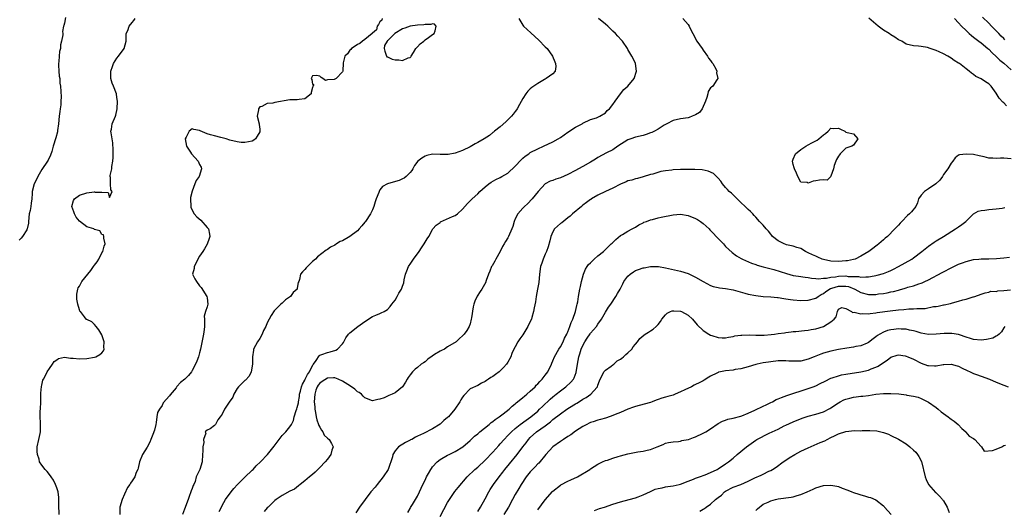
# Model space of a CAD drawing. Units: inches. Extents: x 2673000 to 2676000, y 1551000 to 1552689.
# Drawn here: x 2673523 to 2673785, y 1551442 to 1551573 of the extents above; entities that cross this region are included whole.
import ezdxf

# ---------------------------------------------------------------- set-up
doc = ezdxf.new("R2010")
doc.units = ezdxf.units.IN
doc.header["$MEASUREMENT"] = 0
doc.layers.add('LD26731551_2ft', color=161, linetype='Continuous')

msp = doc.modelspace()

# ---------------------------------------------------------------- linework, layer by layer
at = {"layer": 'LD26731551_2ft'}
for points, elevation in [([(2673535.28, 1551573.28), (2673535, 1551571.73), (2673534.85, 1551571.15), (2673534.79, 1551571), (2673534.49, 1551569.51), (2673534.55, 1551569), (2673534.63, 1551568.63), (2673534.28, 1551567), (2673533.96, 1551566.04), (2673533.95, 1551565), (2673533.74, 1551564.26), (2673533.62, 1551563), (2673533.52, 1551561.52), (2673533.44, 1551561), (2673533.44, 1551560.56), (2673533.52, 1551559), (2673533.65, 1551557.65), (2673533.75, 1551557), (2673533.81, 1551555.81), (2673533.96, 1551555), (2673534.14, 1551552.13), (2673534.07, 1551551), (2673534.06, 1551550.06), (2673533.91, 1551549), (2673533.76, 1551548.24), (2673533.65, 1551547), (2673533.4, 1551545), (2673533.16, 1551543.16), (2673533.14, 1551542.86), (2673532.75, 1551541.25), (2673532.06, 1551539), (2673531.62, 1551537.62), (2673531.34, 1551536.66), (2673530.71, 1551535.29), (2673530.54, 1551535), (2673529, 1551532.83), (2673527.94, 1551531), (2673527.67, 1551530.33), (2673526.94, 1551529), (2673526.47, 1551527), (2673526.41, 1551526.42), (2673526.33, 1551525), (2673526.13, 1551523.87), (2673526.03, 1551523), (2673525.87, 1551521.87), (2673525.67, 1551521), (2673525.43, 1551519), (2673525.42, 1551518.58), (2673525.08, 1551517), (2673525, 1551516.79), (2673523.88, 1551515), (2673523.48, 1551514.52), (2673523, 1551514.04)], 8644), ([(2673533.64, 1551441), (2673533.56, 1551443.56), (2673533.57, 1551445), (2673533.49, 1551445.49), (2673533.36, 1551447), (2673533, 1551448.13), (2673532.67, 1551449), (2673532.1, 1551450.1), (2673531.49, 1551451), (2673531.32, 1551451.32), (2673530.43, 1551452.43), (2673529.87, 1551453), (2673529, 1551454.15), (2673528.42, 1551455), (2673528.26, 1551455.74), (2673527.82, 1551457), (2673527.76, 1551457.76), (2673527.8, 1551459), (2673528.21, 1551461), (2673528.58, 1551462.58), (2673528.66, 1551463), (2673528.64, 1551463.36), (2673528.67, 1551465), (2673528.63, 1551465.37), (2673528.53, 1551467), (2673528.6, 1551468.6), (2673528.63, 1551469), (2673528.75, 1551471), (2673528.74, 1551473), (2673528.73, 1551473.27), (2673528.9, 1551475.1), (2673529, 1551475.46), (2673529.27, 1551476.73), (2673529.42, 1551477), (2673530.02, 1551478.02), (2673530.42, 1551479), (2673531, 1551479.9), (2673531.87, 1551481), (2673532.3, 1551481.7), (2673533, 1551482.18), (2673533.46, 1551482.54), (2673535, 1551482.87), (2673536.61, 1551482.61), (2673537, 1551482.65), (2673537.36, 1551482.64), (2673539, 1551482.44), (2673541, 1551482.51), (2673543, 1551482.84), (2673543.39, 1551483), (2673544.4, 1551483.6), (2673545, 1551484.03), (2673545.41, 1551484.59), (2673545.59, 1551485), (2673545.5, 1551485.5), (2673545.6, 1551487), (2673545, 1551488.85), (2673544.19, 1551490.19), (2673543.42, 1551491), (2673543, 1551491.59), (2673542.28, 1551492.28), (2673541, 1551492.86), (2673540.92, 1551492.92), (2673540.83, 1551493), (2673540.36, 1551493.64), (2673539.28, 1551495), (2673539.14, 1551495.14), (2673539, 1551495.51), (2673538.57, 1551497), (2673538.33, 1551498.33), (2673538.3, 1551499), (2673538.35, 1551499.65), (2673538.6, 1551501), (2673538.71, 1551501.29), (2673539, 1551501.74), (2673539.68, 1551503), (2673541.21, 1551505), (2673542.04, 1551505.96), (2673542.77, 1551507), (2673543, 1551507.35), (2673543.72, 1551508.28), (2673544.18, 1551509), (2673545, 1551510.68), (2673545.24, 1551511), (2673545.58, 1551512.42), (2673545.89, 1551513), (2673545.48, 1551514.52), (2673545.46, 1551515), (2673545.4, 1551515.4), (2673545, 1551515.55), (2673544.46, 1551516.46), (2673543, 1551516.88), (2673542.93, 1551516.93), (2673542.8, 1551517), (2673541, 1551517.6), (2673539, 1551519.08), (2673538.16, 1551520.16), (2673537.73, 1551521), (2673537.56, 1551521.56), (2673537.01, 1551523), (2673537.46, 1551524.54), (2673537.74, 1551525), (2673539, 1551525.95), (2673541, 1551526.62), (2673542.89, 1551526.89), (2673543, 1551526.89), (2673543.19, 1551526.81), (2673545, 1551526.77), (2673546.7, 1551526.7), (2673547, 1551525.38), (2673547.75, 1551527), (2673547.41, 1551527.41), (2673547.32, 1551529), (2673547.28, 1551530.72), (2673547.21, 1551531), (2673547.22, 1551531.22), (2673547.59, 1551533), (2673547.62, 1551533.62), (2673547.9, 1551535), (2673547.98, 1551536.02), (2673547.98, 1551537.98), (2673547.89, 1551539.89), (2673547.42, 1551542.58), (2673547.41, 1551543), (2673547.53, 1551543.53), (2673547.73, 1551545), (2673548.57, 1551547), (2673548.68, 1551547.32), (2673549.06, 1551548.94), (2673549.12, 1551551), (2673549, 1551552.01), (2673548.83, 1551553), (2673548.05, 1551555), (2673547.76, 1551555.76), (2673547.38, 1551557), (2673547.37, 1551557.37), (2673547.39, 1551559), (2673547.79, 1551560.21), (2673548.09, 1551561), (2673549, 1551562.48), (2673549.42, 1551563), (2673550.95, 1551565), (2673551.43, 1551567), (2673551.42, 1551568.58), (2673551.49, 1551569), (2673551.85, 1551569.85), (2673552.24, 1551571), (2673553, 1551571.92), (2673553.53, 1551572.47), (2673553.82, 1551573)], 8646), ([(2673619.54, 1551573), (2673619.45, 1551572.55), (2673619, 1551572.13), (2673618.58, 1551571.42), (2673618.24, 1551571), (2673618.03, 1551569.97), (2673617, 1551569.14), (2673616.95, 1551569.05), (2673616.89, 1551569), (2673615, 1551567.44), (2673614.38, 1551567), (2673613.63, 1551566.37), (2673613, 1551566.13), (2673612.38, 1551565.62), (2673611.39, 1551565), (2673611.22, 1551564.78), (2673611, 1551564.57), (2673610.38, 1551563.62), (2673609.66, 1551563), (2673609.19, 1551561.19), (2673609.13, 1551559), (2673609, 1551558.83), (2673607.37, 1551557), (2673607, 1551556.83), (2673606.78, 1551556.78), (2673605, 1551556.64), (2673604.53, 1551556.53), (2673603.82, 1551557), (2673603.34, 1551557.34), (2673603, 1551557.62), (2673602.14, 1551557.86), (2673601, 1551557.71), (2673600.7, 1551557), (2673600.82, 1551556.81), (2673601, 1551555.53), (2673601.42, 1551555.42), (2673601.11, 1551555), (2673601, 1551554.64), (2673600.71, 1551553.29), (2673600.67, 1551553), (2673599, 1551551.61), (2673597.47, 1551551.47), (2673597, 1551551.36), (2673595.36, 1551551.36), (2673595, 1551551.34), (2673591, 1551550.65), (2673590.5, 1551550.5), (2673589, 1551550.36), (2673587.57, 1551549.57), (2673587, 1551549.51), (2673586.63, 1551549), (2673586.66, 1551548.66), (2673586.33, 1551547), (2673586.83, 1551545), (2673586.83, 1551544.83), (2673587, 1551543.53), (2673587.05, 1551543), (2673587, 1551542.87), (2673586.35, 1551541.65), (2673585.84, 1551541), (2673585.39, 1551540.61), (2673585, 1551540.35), (2673583, 1551539.98), (2673582.03, 1551540.03), (2673581, 1551540.16), (2673579, 1551540.67), (2673578.05, 1551541), (2673577, 1551541.26), (2673576.68, 1551541.32), (2673575, 1551541.74), (2673573.91, 1551542.09), (2673573, 1551542.32), (2673571.14, 1551543.14), (2673571, 1551543.22), (2673569.47, 1551543.46), (2673569, 1551543.61), (2673568.21, 1551543), (2673567.4, 1551541.4), (2673567.18, 1551541), (2673567.53, 1551539), (2673568.55, 1551537.45), (2673568.83, 1551537), (2673570.58, 1551535), (2673571, 1551534.13), (2673571.4, 1551533.4), (2673571.52, 1551533), (2673570.86, 1551531), (2673570.09, 1551529.91), (2673569.72, 1551529), (2673568.97, 1551527.03), (2673568.61, 1551525.39), (2673568.59, 1551525), (2673568.62, 1551523), (2673568.69, 1551522.69), (2673569.58, 1551521), (2673570.24, 1551520.24), (2673571.31, 1551519.31), (2673573, 1551517.42), (2673573.33, 1551517), (2673573.6, 1551515.6), (2673573.7, 1551515), (2673573.55, 1551514.45), (2673573.04, 1551512.96), (2673572.29, 1551511.71), (2673571.83, 1551511), (2673571, 1551509.79), (2673570.53, 1551509), (2673570.06, 1551507.94), (2673569.56, 1551507), (2673569.53, 1551506.47), (2673569.13, 1551505), (2673569.75, 1551503.75), (2673570.14, 1551503), (2673571, 1551501.85), (2673571.43, 1551501.43), (2673572.94, 1551499), (2673573, 1551498.66), (2673573.2, 1551497), (2673573, 1551496.31), (2673572.58, 1551495), (2673572.24, 1551493.76), (2673572.26, 1551493), (2673572.33, 1551492.33), (2673572.28, 1551491), (2673572.22, 1551490.22), (2673572.06, 1551489), (2673571.86, 1551488.14), (2673571.25, 1551485), (2673571, 1551484.01), (2673570.71, 1551483), (2673570.22, 1551481.78), (2673569.87, 1551481), (2673569, 1551479.29), (2673568.84, 1551479), (2673568.03, 1551477.97), (2673567.07, 1551477), (2673565.9, 1551476.1), (2673564.97, 1551475.03), (2673564.73, 1551474.73), (2673563.14, 1551472.86), (2673563, 1551472.63), (2673561.3, 1551470.7), (2673561, 1551469.97), (2673560.29, 1551469), (2673559.83, 1551468.17), (2673559.65, 1551467), (2673559.45, 1551465.45), (2673559.33, 1551465), (2673559, 1551463.48), (2673558.84, 1551463), (2673558.72, 1551462.72), (2673558.03, 1551461), (2673557.75, 1551460.25), (2673557, 1551458.91), (2673555.78, 1551457), (2673555.03, 1551455), (2673554.62, 1551453.38), (2673554.51, 1551453), (2673554.15, 1551452.15), (2673553.75, 1551451), (2673553, 1551449.95), (2673552.63, 1551449.37), (2673552.43, 1551449), (2673551.83, 1551448.17), (2673551, 1551446.43), (2673550.41, 1551445), (2673549.77, 1551443), (2673549.74, 1551441)], 8648), ([(2673655.93, 1551573), (2673657, 1551571.19), (2673657.16, 1551571), (2673659.19, 1551569.19), (2673661.27, 1551567.27), (2673663, 1551565.46), (2673663.48, 1551565), (2673664.95, 1551563), (2673665.5, 1551561.5), (2673665.73, 1551561), (2673665.8, 1551560.2), (2673665.59, 1551559), (2673665, 1551558.28), (2673663.25, 1551557), (2673663, 1551556.89), (2673662.76, 1551556.76), (2673661, 1551555.74), (2673659.93, 1551555), (2673659.39, 1551554.61), (2673659, 1551554.26), (2673658.36, 1551553.64), (2673657.84, 1551553), (2673657, 1551551.68), (2673656.12, 1551550.12), (2673655.52, 1551549), (2673655.32, 1551548.68), (2673655, 1551548.25), (2673654.48, 1551547.52), (2673654, 1551547), (2673652.51, 1551545.49), (2673651, 1551544.21), (2673649.48, 1551543), (2673649.21, 1551542.79), (2673649, 1551542.66), (2673648.11, 1551541.89), (2673646.73, 1551541), (2673645, 1551540.02), (2673644.33, 1551539.67), (2673643, 1551538.89), (2673641, 1551537.88), (2673639, 1551537.18), (2673637.18, 1551536.82), (2673637, 1551536.8), (2673635, 1551536.82), (2673633, 1551536.89), (2673631.49, 1551536.51), (2673631, 1551536.34), (2673630.12, 1551535.88), (2673629.05, 1551535), (2673628.15, 1551533.86), (2673627.74, 1551533), (2673627.45, 1551532.55), (2673627, 1551532.01), (2673626.01, 1551531), (2673625.45, 1551530.55), (2673625, 1551530.34), (2673624.11, 1551529.89), (2673622.54, 1551529.46), (2673621, 1551529), (2673619.7, 1551528.3), (2673619, 1551527.38), (2673618.76, 1551527), (2673618.66, 1551526.66), (2673618.01, 1551525), (2673617.75, 1551524.25), (2673617.36, 1551523), (2673617, 1551522.13), (2673616.45, 1551521), (2673615.17, 1551519), (2673615, 1551518.77), (2673614.15, 1551517.85), (2673613.45, 1551517), (2673613, 1551516.51), (2673611, 1551515.03), (2673609, 1551513.88), (2673608.37, 1551513.63), (2673607.44, 1551513), (2673607, 1551512.72), (2673605.85, 1551512.15), (2673605, 1551511.55), (2673604.64, 1551511.36), (2673602.38, 1551509.62), (2673601.8, 1551509), (2673601, 1551508.3), (2673599.67, 1551507), (2673599.35, 1551506.65), (2673599, 1551506.21), (2673598.41, 1551505.59), (2673597.81, 1551505), (2673597.55, 1551503.55), (2673597.37, 1551503), (2673597.25, 1551502.75), (2673597, 1551501.27), (2673596.95, 1551501.05), (2673596.95, 1551501), (2673595.91, 1551500.09), (2673595.15, 1551499), (2673593.88, 1551498.12), (2673593, 1551497.29), (2673592.64, 1551497), (2673591, 1551495.35), (2673590.8, 1551495.2), (2673590, 1551494), (2673589.53, 1551493), (2673589, 1551492.01), (2673588.6, 1551491), (2673588.02, 1551489.98), (2673587.65, 1551489), (2673587, 1551487.88), (2673586.43, 1551487), (2673585.37, 1551485), (2673585.3, 1551484.7), (2673585.07, 1551483), (2673585.04, 1551481), (2673584.74, 1551479), (2673584.21, 1551477.79), (2673583.22, 1551476.78), (2673583, 1551476.66), (2673581.34, 1551475), (2673581, 1551474.57), (2673580.08, 1551473), (2673579.81, 1551472.19), (2673578.88, 1551470.88), (2673577.64, 1551469), (2673577, 1551467.7), (2673576.48, 1551467), (2673575.83, 1551466.17), (2673575.22, 1551465), (2673575, 1551464.68), (2673573.82, 1551463.82), (2673573, 1551463.47), (2673572.5, 1551463), (2673572.69, 1551462.69), (2673572.03, 1551461), (2673572.16, 1551460.16), (2673571.84, 1551459), (2673571.89, 1551457.89), (2673571.78, 1551457), (2673571.63, 1551455), (2673571.05, 1551453), (2673570.12, 1551451), (2673569.78, 1551449.78), (2673569.42, 1551449), (2673569.25, 1551448.75), (2673569, 1551447.93), (2673568.73, 1551447.27), (2673568.69, 1551447), (2673568.17, 1551445.83), (2673567.91, 1551445), (2673567, 1551442.39), (2673566.46, 1551441)], 8650), ([(2673576.24, 1551441.76), (2673576.8, 1551443), (2673577, 1551443.39), (2673577.92, 1551445), (2673579.35, 1551447), (2673580.11, 1551447.89), (2673581.09, 1551449), (2673583, 1551450.9), (2673585, 1551452.8), (2673585.24, 1551453), (2673586.06, 1551453.94), (2673587.21, 1551455), (2673589.06, 1551457), (2673590.84, 1551459.16), (2673592.14, 1551461), (2673593, 1551462), (2673593.93, 1551463), (2673595, 1551464.3), (2673595.42, 1551465), (2673595.94, 1551466.06), (2673596.16, 1551467), (2673596.7, 1551468.7), (2673596.88, 1551469.12), (2673597, 1551469.51), (2673597.27, 1551470.73), (2673597.28, 1551471), (2673597.55, 1551472.45), (2673597.61, 1551473), (2673597.85, 1551473.85), (2673598.12, 1551475), (2673598.34, 1551475.66), (2673599, 1551476.72), (2673599.08, 1551476.92), (2673599.13, 1551477), (2673599.71, 1551478.29), (2673600.25, 1551479), (2673601.14, 1551480.86), (2673601.27, 1551481), (2673602.01, 1551482.01), (2673602.78, 1551483.22), (2673603, 1551483.38), (2673603.55, 1551483.55), (2673605, 1551484.14), (2673605.74, 1551484.26), (2673607.29, 1551484.71), (2673607.67, 1551485), (2673609, 1551486.43), (2673609.25, 1551486.75), (2673609.95, 1551488.05), (2673610.6, 1551489), (2673611, 1551489.37), (2673613.13, 1551491), (2673615, 1551492.35), (2673615.95, 1551493), (2673616.55, 1551493.45), (2673617, 1551493.74), (2673617.92, 1551494.08), (2673619, 1551494.53), (2673619.35, 1551494.65), (2673620.11, 1551495), (2673621, 1551495.55), (2673621.67, 1551496.33), (2673622.19, 1551497), (2673623, 1551498.09), (2673623.56, 1551499), (2673624.05, 1551499.95), (2673624.69, 1551501), (2673625, 1551501.8), (2673625.31, 1551502.69), (2673625.47, 1551503.47), (2673625.83, 1551505), (2673626.11, 1551505.89), (2673626.62, 1551507), (2673626.73, 1551507.27), (2673627, 1551507.61), (2673627.94, 1551509), (2673629.42, 1551511), (2673630.03, 1551511.97), (2673630.74, 1551513), (2673631.6, 1551514.4), (2673631.98, 1551515), (2673633, 1551516.85), (2673633.1, 1551517), (2673633.96, 1551518.04), (2673635, 1551518.74), (2673635.14, 1551518.86), (2673638.28, 1551520.28), (2673639, 1551520.58), (2673639.62, 1551521), (2673641, 1551522.28), (2673642.27, 1551523.73), (2673643.52, 1551525), (2673645, 1551526.38), (2673645.58, 1551527), (2673647, 1551528.24), (2673647.94, 1551529), (2673648.57, 1551529.43), (2673649.85, 1551530.15), (2673651, 1551530.71), (2673651.47, 1551531), (2673653, 1551531.88), (2673655, 1551533.72), (2673656.58, 1551535.42), (2673657, 1551535.81), (2673657.66, 1551536.34), (2673658.59, 1551537), (2673659, 1551537.32), (2673661, 1551538.36), (2673662.56, 1551539), (2673665, 1551540.19), (2673666.46, 1551541), (2673667, 1551541.34), (2673669, 1551542.73), (2673669.42, 1551543), (2673670.34, 1551543.66), (2673671, 1551544.1), (2673672.81, 1551545), (2673673, 1551545.13), (2673675, 1551546.09), (2673676.6, 1551546.6), (2673677, 1551546.77), (2673677.14, 1551546.86), (2673677.5, 1551547), (2673679, 1551547.9), (2673679.5, 1551548.5), (2673680.07, 1551549), (2673681, 1551550.1), (2673681.59, 1551551), (2673683, 1551552.92), (2673683.91, 1551554.09), (2673684.94, 1551555), (2673686.64, 1551557), (2673687.29, 1551559), (2673687.04, 1551561.04), (2673686.4, 1551562.4), (2673686.07, 1551563), (2673685, 1551564.72), (2673684.87, 1551565), (2673683.58, 1551567), (2673683.26, 1551567.26), (2673682.27, 1551568.27), (2673681.71, 1551569), (2673681, 1551569.61), (2673679.61, 1551571), (2673679, 1551571.53), (2673677.16, 1551573)], 8652), ([(2673699.6, 1551573), (2673701, 1551571.4), (2673701.26, 1551571), (2673701.85, 1551569.85), (2673702.23, 1551569), (2673703.33, 1551567), (2673704.73, 1551565), (2673705, 1551564.59), (2673706.21, 1551563), (2673706.47, 1551562.47), (2673707, 1551561.82), (2673707.31, 1551561.31), (2673707.61, 1551561), (2673708.39, 1551559.61), (2673708.65, 1551559), (2673708.59, 1551558.59), (2673708.92, 1551557), (2673708.69, 1551556.69), (2673707.57, 1551555), (2673707.23, 1551554.77), (2673707, 1551554.59), (2673706.38, 1551553.62), (2673706.26, 1551553), (2673706.01, 1551552.01), (2673705.62, 1551551), (2673704.75, 1551549), (2673704.02, 1551547.98), (2673703, 1551547.37), (2673702.08, 1551547), (2673701.32, 1551546.68), (2673701, 1551546.58), (2673699, 1551546.33), (2673697, 1551545.85), (2673695.3, 1551545), (2673694.59, 1551544.59), (2673693, 1551543.55), (2673692.06, 1551543), (2673691.35, 1551542.65), (2673691, 1551542.55), (2673689.87, 1551542.13), (2673689, 1551541.9), (2673687, 1551541.43), (2673685.72, 1551541), (2673685, 1551540.71), (2673682.34, 1551539), (2673681, 1551538.09), (2673679.28, 1551537.28), (2673677, 1551536.04), (2673676.39, 1551535.61), (2673675, 1551534.76), (2673673, 1551533.59), (2673671.83, 1551533), (2673671, 1551532.55), (2673669, 1551531.5), (2673667, 1551530.63), (2673665.76, 1551530.24), (2673665, 1551529.92), (2673664.29, 1551529.71), (2673662.95, 1551529), (2673661.06, 1551527), (2673659.51, 1551525), (2673658.28, 1551523.72), (2673657.47, 1551523), (2673657, 1551522.55), (2673655.68, 1551521), (2673655, 1551519.7), (2673654.68, 1551519), (2673654.33, 1551517.67), (2673654.09, 1551517), (2673653.24, 1551515), (2673653, 1551514.6), (2673652.37, 1551513.63), (2673652.06, 1551513), (2673651.65, 1551512.35), (2673650.97, 1551511), (2673649.82, 1551509), (2673649.55, 1551508.45), (2673648.82, 1551507.18), (2673648.69, 1551507), (2673648.27, 1551505.73), (2673647.87, 1551505), (2673647.25, 1551503.25), (2673647.2, 1551503), (2673647.14, 1551502.86), (2673646.11, 1551501), (2673645.64, 1551500.36), (2673644.88, 1551499.12), (2673644.24, 1551497.76), (2673643.98, 1551497), (2673643.77, 1551496.23), (2673643.34, 1551493.34), (2673643.28, 1551493), (2673643, 1551491.78), (2673642.74, 1551491), (2673642.07, 1551489.93), (2673641.44, 1551489), (2673641.21, 1551488.79), (2673641, 1551488.55), (2673640.12, 1551487.88), (2673639.3, 1551487), (2673637, 1551485.62), (2673636.17, 1551485), (2673635.35, 1551484.65), (2673635, 1551484.47), (2673633.55, 1551483.55), (2673632.85, 1551483.15), (2673631.7, 1551482.3), (2673631, 1551481.67), (2673630.59, 1551481.41), (2673630, 1551481), (2673629, 1551480.1), (2673628.35, 1551479.65), (2673627.64, 1551479), (2673627, 1551478.18), (2673626.5, 1551477.5), (2673626.2, 1551477), (2673625.79, 1551476.21), (2673625, 1551474.96), (2673623, 1551473.37), (2673622.25, 1551473), (2673621.35, 1551472.65), (2673620.08, 1551472.08), (2673619, 1551471.67), (2673618.4, 1551471.6), (2673617, 1551471.28), (2673615, 1551472.06), (2673614.54, 1551472.54), (2673614.06, 1551473), (2673613.43, 1551473.43), (2673613, 1551473.63), (2673612.32, 1551474.32), (2673611.4, 1551475), (2673610.43, 1551475.57), (2673609, 1551476.51), (2673607.88, 1551477), (2673607, 1551477.35), (2673606.66, 1551477.34), (2673605, 1551477.33), (2673603.57, 1551476.43), (2673603, 1551475.95), (2673602.57, 1551475.43), (2673602.32, 1551475), (2673601.93, 1551474.07), (2673601.62, 1551473), (2673601.52, 1551471), (2673601.63, 1551469.63), (2673601.7, 1551469), (2673601.88, 1551468.12), (2673602.04, 1551467), (2673602.19, 1551466.19), (2673602.65, 1551465), (2673602.7, 1551464.7), (2673603, 1551464.22), (2673603.41, 1551463.41), (2673603.8, 1551463), (2673604.14, 1551462.14), (2673605, 1551461.34), (2673605.47, 1551461), (2673606.08, 1551459.92), (2673606.5, 1551459), (2673606.16, 1551458.16), (2673605.94, 1551457), (2673605, 1551455.72), (2673604.43, 1551455), (2673603, 1551453.54), (2673602.76, 1551453.24), (2673601.73, 1551452.27), (2673601, 1551451.69), (2673600.21, 1551451), (2673599, 1551449.97), (2673597.74, 1551449), (2673597.35, 1551448.65), (2673596.21, 1551447.79), (2673595, 1551447.18), (2673593, 1551446.08), (2673591.33, 1551445), (2673591, 1551444.77), (2673589.22, 1551443), (2673589, 1551442.8), (2673588.2, 1551441.8)], 8654), ([(2673785.73, 1551549.73), (2673785, 1551550.56), (2673784.75, 1551550.75), (2673783.82, 1551551.82), (2673783, 1551553.17), (2673781.65, 1551555), (2673781, 1551555.63), (2673780.13, 1551556.13), (2673779, 1551556.93), (2673777.58, 1551557.58), (2673777, 1551558.1), (2673776.42, 1551558.42), (2673775.78, 1551559), (2673775, 1551559.65), (2673773.25, 1551561), (2673773.09, 1551561.09), (2673773, 1551561.16), (2673771.83, 1551561.83), (2673771, 1551562.45), (2673770.12, 1551563), (2673769, 1551563.59), (2673767.83, 1551564.17), (2673767, 1551564.48), (2673765.47, 1551565), (2673764.73, 1551565.27), (2673763, 1551565.59), (2673762.35, 1551565.65), (2673761, 1551565.74), (2673759, 1551566.18), (2673757.89, 1551567), (2673757, 1551567.37), (2673756.04, 1551568.04), (2673755, 1551568.67), (2673754.51, 1551569), (2673753, 1551569.94), (2673751.55, 1551571), (2673751, 1551571.46), (2673749.11, 1551573.11)], 8654), ([(2673771.88, 1551573), (2673773, 1551571.84), (2673773.77, 1551571), (2673775, 1551569.8), (2673775.84, 1551569), (2673776.46, 1551568.46), (2673777, 1551568.06), (2673778.34, 1551567), (2673779, 1551566.51), (2673780.8, 1551565), (2673781, 1551564.83), (2673781.89, 1551563.89), (2673783, 1551562.9), (2673783.96, 1551561.96), (2673785, 1551561.16), (2673787, 1551559.38)], 8652), ([(2673785.33, 1551567.33), (2673785, 1551567.69), (2673784.33, 1551568.33), (2673783.72, 1551569), (2673783, 1551569.73), (2673782.33, 1551570.33), (2673781.71, 1551571), (2673781, 1551571.74), (2673779.37, 1551573.37)], 8650), ([(2673787, 1551535.68), (2673785, 1551535.8), (2673784.18, 1551535.82), (2673783, 1551535.75), (2673782.13, 1551535.87), (2673781, 1551535.85), (2673779.82, 1551536.18), (2673778.44, 1551536.44), (2673777, 1551536.77), (2673775, 1551536.91), (2673773.27, 1551536.73), (2673773, 1551536.61), (2673772.07, 1551535.93), (2673771.43, 1551535), (2673771, 1551534.54), (2673770.12, 1551533), (2673769, 1551531.45), (2673768.73, 1551531), (2673767.99, 1551530.01), (2673766.96, 1551529.04), (2673765, 1551527.65), (2673763.88, 1551527), (2673763, 1551525.95), (2673762.31, 1551525), (2673762.07, 1551523.93), (2673761.6, 1551523), (2673760.45, 1551521.55), (2673759.96, 1551521), (2673759.4, 1551520.6), (2673757.9, 1551519), (2673757.44, 1551518.56), (2673757, 1551518), (2673756.49, 1551517.51), (2673756.06, 1551517), (2673754.09, 1551515), (2673753.49, 1551514.51), (2673753, 1551514.06), (2673751.81, 1551513), (2673751.32, 1551512.68), (2673751, 1551512.43), (2673750.16, 1551511.84), (2673749.14, 1551511), (2673747, 1551509.75), (2673745.44, 1551509), (2673745, 1551508.86), (2673743.45, 1551508.55), (2673743, 1551508.48), (2673741, 1551508.32), (2673739, 1551508.44), (2673737, 1551508.89), (2673736.66, 1551509), (2673735.52, 1551509.52), (2673735, 1551509.72), (2673734.12, 1551510.12), (2673733, 1551510.68), (2673732.26, 1551511), (2673731, 1551511.77), (2673729.9, 1551512.1), (2673729, 1551512.43), (2673727.19, 1551512.81), (2673727, 1551512.86), (2673726.6, 1551513), (2673725, 1551513.8), (2673723.46, 1551515), (2673723.27, 1551515.27), (2673723, 1551515.57), (2673722.39, 1551516.39), (2673721.8, 1551517), (2673721, 1551517.97), (2673720, 1551519), (2673719, 1551520.13), (2673718.61, 1551520.61), (2673718.26, 1551521), (2673717.62, 1551521.62), (2673717, 1551522.16), (2673716.19, 1551523), (2673715, 1551524.04), (2673714.04, 1551525), (2673713.55, 1551525.55), (2673713, 1551526.05), (2673712.52, 1551526.52), (2673711.95, 1551527), (2673711.51, 1551527.51), (2673711, 1551528.02), (2673710.17, 1551529), (2673709.69, 1551529.69), (2673709, 1551530.51), (2673708.55, 1551531), (2673707.72, 1551531.72), (2673706.36, 1551532.36), (2673704.71, 1551532.71), (2673702.82, 1551532.82), (2673700.84, 1551532.84), (2673699, 1551532.83), (2673697, 1551532.73), (2673696.67, 1551532.67), (2673695, 1551532.5), (2673693.71, 1551532.29), (2673691.61, 1551531.61), (2673691, 1551531.45), (2673689, 1551530.83), (2673687.55, 1551530.45), (2673687, 1551530.35), (2673686.03, 1551529.97), (2673685, 1551529.79), (2673684.5, 1551529.5), (2673683, 1551528.93), (2673681, 1551527.86), (2673679, 1551527), (2673677, 1551526.02), (2673675.28, 1551525), (2673675.12, 1551524.88), (2673675, 1551524.8), (2673674, 1551524), (2673673, 1551523.32), (2673672.59, 1551523), (2673670.28, 1551521), (2673669.64, 1551520.36), (2673669, 1551519.92), (2673667.36, 1551518.64), (2673667, 1551518.41), (2673666.23, 1551517.77), (2673665.48, 1551517), (2673665, 1551516.21), (2673664.43, 1551515), (2673664.16, 1551513.84), (2673663.75, 1551512.25), (2673663.3, 1551511), (2673663, 1551510.28), (2673662.41, 1551509), (2673662.07, 1551507.93), (2673661.75, 1551507), (2673661.46, 1551505), (2673661.24, 1551502.76), (2673660.93, 1551501), (2673660.53, 1551499), (2673660.37, 1551497.63), (2673660.02, 1551495.98), (2673659.89, 1551495), (2673659.44, 1551493.44), (2673659.29, 1551493), (2673659, 1551492.34), (2673658.37, 1551491), (2673657.86, 1551490.14), (2673657, 1551488.81), (2673656.22, 1551487.78), (2673655.69, 1551487), (2673655, 1551485.62), (2673654.65, 1551485), (2673654.12, 1551483.88), (2673653.78, 1551483), (2673653, 1551481.57), (2673652.66, 1551481), (2673651.9, 1551480.1), (2673651, 1551479.2), (2673650.74, 1551479), (2673649.7, 1551478.3), (2673649, 1551477.71), (2673648.54, 1551477.46), (2673647.91, 1551477), (2673647.34, 1551476.66), (2673647, 1551476.37), (2673646.01, 1551475.99), (2673645, 1551475.37), (2673643, 1551474.44), (2673641.32, 1551472.68), (2673641, 1551472.25), (2673640.5, 1551471.5), (2673640.21, 1551471), (2673638.91, 1551469), (2673637.23, 1551467), (2673637, 1551466.8), (2673636, 1551466), (2673635, 1551465.03), (2673633, 1551463.77), (2673630.54, 1551462.54), (2673629, 1551461.83), (2673628.45, 1551461.55), (2673627.48, 1551461), (2673627.14, 1551460.86), (2673627, 1551460.77), (2673625.8, 1551460.2), (2673623.93, 1551459), (2673623, 1551457.91), (2673622.44, 1551457), (2673622.32, 1551456.32), (2673621.93, 1551455), (2673621.66, 1551454.34), (2673621.21, 1551453), (2673619.84, 1551451), (2673618.21, 1551449), (2673617.68, 1551448.32), (2673616.6, 1551447), (2673615.04, 1551445), (2673613.54, 1551443), (2673612.58, 1551441.42)], 8656), ([(2673626.42, 1551441.58), (2673627, 1551442.61), (2673627.13, 1551442.87), (2673627.63, 1551443.63), (2673629, 1551445.9), (2673629.5, 1551447), (2673629.99, 1551448.01), (2673630.4, 1551449), (2673631, 1551450.18), (2673631.39, 1551451), (2673631.94, 1551451.94), (2673632.52, 1551453), (2673632.71, 1551453.29), (2673633, 1551453.66), (2673634.19, 1551455), (2673635, 1551455.62), (2673637, 1551456.78), (2673637.43, 1551457), (2673639, 1551457.73), (2673641.05, 1551459), (2673643, 1551460.74), (2673644.17, 1551461.83), (2673645, 1551462.47), (2673645.61, 1551463), (2673648.06, 1551465), (2673648.55, 1551465.45), (2673649, 1551465.76), (2673649.68, 1551466.32), (2673650.75, 1551467), (2673651.76, 1551467.76), (2673653.35, 1551469), (2673654.18, 1551469.82), (2673655, 1551470.47), (2673655.27, 1551470.73), (2673655.63, 1551471), (2673657, 1551472.12), (2673657.46, 1551472.54), (2673658.04, 1551473), (2673659, 1551473.81), (2673660.26, 1551475), (2673660.61, 1551475.39), (2673661, 1551475.77), (2673661.58, 1551476.42), (2673662.19, 1551477), (2673663, 1551478.06), (2673663.68, 1551479), (2673664.61, 1551481), (2673664.72, 1551481.28), (2673665, 1551481.88), (2673665.48, 1551483), (2673666.62, 1551485), (2673667, 1551485.62), (2673667.71, 1551487), (2673668.08, 1551487.92), (2673668.71, 1551489), (2673668.78, 1551489.22), (2673669, 1551489.66), (2673669.57, 1551491), (2673669.91, 1551492.09), (2673670.35, 1551493), (2673671.01, 1551495), (2673671.37, 1551496.63), (2673671.48, 1551497), (2673671.63, 1551497.63), (2673671.87, 1551499), (2673672.01, 1551499.99), (2673672.21, 1551501), (2673672.33, 1551501.67), (2673672.62, 1551503), (2673673.19, 1551505), (2673673.71, 1551506.29), (2673674.16, 1551507), (2673674.47, 1551507.53), (2673675, 1551508.01), (2673676.03, 1551509), (2673677, 1551509.84), (2673678.49, 1551511), (2673679.76, 1551512.24), (2673680.57, 1551513), (2673680.77, 1551513.23), (2673681.77, 1551514.23), (2673683, 1551515.23), (2673683.54, 1551515.54), (2673685, 1551516.44), (2673686.09, 1551517), (2673687, 1551517.5), (2673687.89, 1551518.11), (2673689, 1551518.62), (2673689.24, 1551518.76), (2673689.93, 1551519), (2673691, 1551519.4), (2673691.51, 1551519.51), (2673693, 1551519.92), (2673693.86, 1551520.14), (2673697, 1551520.76), (2673699, 1551520.89), (2673701, 1551520.55), (2673703, 1551519.75), (2673703.49, 1551519.49), (2673704.27, 1551519), (2673705, 1551518.49), (2673706.58, 1551517), (2673706.78, 1551516.78), (2673707, 1551516.59), (2673707.75, 1551515.75), (2673708.5, 1551515), (2673708.74, 1551514.74), (2673709, 1551514.49), (2673710.39, 1551513), (2673711, 1551512.32), (2673712.71, 1551510.71), (2673713.88, 1551509.88), (2673715.16, 1551509.16), (2673715.47, 1551509), (2673717.92, 1551507.92), (2673719, 1551507.56), (2673719.4, 1551507.4), (2673721, 1551506.95), (2673723.8, 1551506.2), (2673727.15, 1551505.15), (2673729, 1551504.65), (2673730.39, 1551504.39), (2673732.13, 1551504.13), (2673733, 1551504.05), (2673733.88, 1551503.88), (2673735, 1551503.84), (2673735.73, 1551503.73), (2673737, 1551503.88), (2673737.88, 1551503.88), (2673739, 1551504.15), (2673740.24, 1551504.24), (2673741, 1551504.4), (2673743, 1551504.48), (2673743.62, 1551504.38), (2673746.35, 1551504.35), (2673747, 1551504.17), (2673748.3, 1551504.3), (2673749, 1551504.24), (2673750.56, 1551504.56), (2673751, 1551504.62), (2673751.32, 1551504.68), (2673753, 1551505.17), (2673754.32, 1551505.68), (2673755, 1551505.98), (2673755.69, 1551506.31), (2673756.99, 1551507), (2673760.52, 1551509), (2673761, 1551509.33), (2673763.21, 1551511), (2673765, 1551512.46), (2673766.51, 1551513.49), (2673767, 1551513.82), (2673769.01, 1551515), (2673772.2, 1551517), (2673773, 1551517.58), (2673773.84, 1551518.16), (2673774.89, 1551519), (2673777, 1551521.06), (2673778.23, 1551521.77), (2673779, 1551521.94), (2673779.99, 1551521.99), (2673781, 1551522.15), (2673783, 1551522.31), (2673784.57, 1551522.57), (2673785.33, 1551522.67)], 8658), ([(2673635, 1551440.49), (2673637, 1551444.18), (2673637.51, 1551445), (2673638.91, 1551447.09), (2673639.79, 1551448.21), (2673642.19, 1551451), (2673644.22, 1551453), (2673645, 1551453.64), (2673647, 1551455.48), (2673649, 1551457.55), (2673650.61, 1551459.39), (2673651, 1551459.8), (2673652.01, 1551461), (2673653, 1551462), (2673653.97, 1551463), (2673655, 1551463.89), (2673656.35, 1551465), (2673657.87, 1551466.13), (2673659.19, 1551467), (2673661, 1551468.53), (2673661.49, 1551469), (2673662.21, 1551469.79), (2673664.26, 1551471.74), (2673665, 1551472.35), (2673665.85, 1551473), (2673667, 1551473.92), (2673668.48, 1551475), (2673669.79, 1551476.21), (2673670.46, 1551477), (2673670.66, 1551477.34), (2673671.21, 1551478.79), (2673671.54, 1551481), (2673671.93, 1551483), (2673672.2, 1551483.8), (2673672.57, 1551485), (2673673, 1551485.97), (2673673.52, 1551487), (2673674.1, 1551487.91), (2673674.9, 1551489.1), (2673675, 1551489.23), (2673676.58, 1551491), (2673677, 1551491.7), (2673677.99, 1551493), (2673679, 1551494.85), (2673679.86, 1551496.14), (2673680.48, 1551497), (2673681.81, 1551499), (2673682.19, 1551499.81), (2673682.93, 1551501), (2673683.6, 1551502.4), (2673683.92, 1551503), (2673685, 1551504.41), (2673685.6, 1551505), (2673686.43, 1551505.57), (2673687, 1551505.91), (2673687.81, 1551506.19), (2673689, 1551506.65), (2673689.33, 1551506.67), (2673691, 1551507.01), (2673693, 1551507.02), (2673693.14, 1551507), (2673695, 1551506.67), (2673699, 1551505.77), (2673701, 1551505.13), (2673703, 1551504.16), (2673705, 1551502.97), (2673707, 1551501.98), (2673707.71, 1551501.71), (2673709, 1551501.44), (2673709.35, 1551501.35), (2673711, 1551501.15), (2673713, 1551500.77), (2673716.06, 1551499.94), (2673717, 1551499.66), (2673719, 1551499.25), (2673721, 1551499.04), (2673723, 1551498.95), (2673724.77, 1551498.77), (2673725, 1551498.76), (2673726.48, 1551498.48), (2673727, 1551498.43), (2673728.22, 1551498.22), (2673729, 1551498.13), (2673731, 1551497.99), (2673733, 1551498.04), (2673735, 1551498.56), (2673735.58, 1551499), (2673736.44, 1551499.56), (2673737, 1551499.8), (2673737.65, 1551500.35), (2673738.86, 1551501.14), (2673739.23, 1551501.23), (2673741, 1551501.8), (2673742.23, 1551501.77), (2673743, 1551501.79), (2673743.67, 1551501.68), (2673745.4, 1551501), (2673747, 1551500.08), (2673749, 1551499.55), (2673750.44, 1551499.56), (2673751, 1551499.58), (2673751.69, 1551499.69), (2673753, 1551499.85), (2673754, 1551500), (2673755, 1551500.22), (2673755.66, 1551500.34), (2673757, 1551500.73), (2673757.23, 1551500.77), (2673758.78, 1551501.22), (2673759, 1551501.32), (2673759.48, 1551501.48), (2673761, 1551501.89), (2673762.37, 1551502.37), (2673763, 1551502.57), (2673763.31, 1551502.69), (2673763.97, 1551503), (2673765, 1551503.5), (2673768.61, 1551505.39), (2673769, 1551505.61), (2673771, 1551506.68), (2673773, 1551507.62), (2673774.01, 1551507.99), (2673775, 1551508.38), (2673777, 1551508.87), (2673778.37, 1551509), (2673779, 1551509.08), (2673781.08, 1551509.08), (2673783.1, 1551509.1), (2673785, 1551509.27), (2673786.5, 1551509.5)], 8660), ([(2673645, 1551441.79), (2673645.76, 1551443), (2673647, 1551445.16), (2673647.95, 1551447), (2673648.35, 1551447.65), (2673649.24, 1551449), (2673650.68, 1551451), (2673651.71, 1551452.29), (2673652.25, 1551453), (2673653.51, 1551454.49), (2673655.55, 1551457), (2673656.99, 1551459), (2673657.88, 1551460.12), (2673658.52, 1551461), (2673659, 1551461.48), (2673660.69, 1551463), (2673661.82, 1551463.82), (2673663, 1551464.64), (2673664.36, 1551465.64), (2673665, 1551466.27), (2673667, 1551467.84), (2673668.73, 1551469), (2673669.47, 1551469.47), (2673671, 1551470.42), (2673671.37, 1551470.63), (2673672.6, 1551471.4), (2673673, 1551471.66), (2673673.87, 1551472.13), (2673675.12, 1551473), (2673675.85, 1551473.85), (2673676.88, 1551475), (2673677, 1551475.39), (2673677.42, 1551476.58), (2673677.59, 1551477), (2673678.32, 1551478.32), (2673678.59, 1551479), (2673679, 1551479.46), (2673680.49, 1551480.49), (2673681, 1551480.87), (2673681.21, 1551481), (2673682.13, 1551481.87), (2673683, 1551482.37), (2673683.35, 1551482.65), (2673683.84, 1551483), (2673684.4, 1551483.6), (2673685, 1551484), (2673686.01, 1551485), (2673686.41, 1551485.59), (2673687, 1551486.35), (2673687.55, 1551487), (2673688.14, 1551487.86), (2673689.23, 1551488.77), (2673689.62, 1551489), (2673690.43, 1551489.57), (2673691, 1551489.86), (2673691.69, 1551490.31), (2673692.48, 1551491), (2673693, 1551491.54), (2673693.65, 1551492.35), (2673694.03, 1551493), (2673695, 1551494.14), (2673695.43, 1551494.57), (2673696.29, 1551495), (2673696.79, 1551495.21), (2673697, 1551495.21), (2673697.18, 1551495.18), (2673699, 1551495.11), (2673699.29, 1551495), (2673701, 1551494.05), (2673702.2, 1551493), (2673703.46, 1551491.46), (2673705, 1551489.99), (2673706.54, 1551489), (2673707, 1551488.76), (2673707.32, 1551488.68), (2673709, 1551488.14), (2673710.06, 1551488.06), (2673711, 1551488.05), (2673711.77, 1551488.23), (2673713, 1551488.37), (2673713.48, 1551488.52), (2673715, 1551488.7), (2673715.26, 1551488.74), (2673717.22, 1551488.78), (2673719, 1551488.71), (2673721, 1551488.73), (2673721.26, 1551488.74), (2673723.11, 1551488.89), (2673724.04, 1551489), (2673725, 1551489.15), (2673726.64, 1551489.36), (2673727, 1551489.43), (2673728.4, 1551489.6), (2673729, 1551489.67), (2673729.71, 1551489.71), (2673732.02, 1551489.98), (2673733, 1551490.04), (2673733.79, 1551490.21), (2673735, 1551490.39), (2673737, 1551491.03), (2673739, 1551492.31), (2673739.91, 1551493), (2673740.38, 1551493.62), (2673740.78, 1551495), (2673741, 1551495.63), (2673741.92, 1551496.08), (2673743, 1551495.86), (2673744.49, 1551495), (2673744.78, 1551494.78), (2673745.16, 1551494.84), (2673747, 1551494.38), (2673747.51, 1551494.49), (2673749, 1551494.4), (2673749.47, 1551494.53), (2673751, 1551494.66), (2673751.28, 1551494.72), (2673754.8, 1551495.2), (2673757, 1551495.46), (2673758.42, 1551495.58), (2673759.72, 1551495.72), (2673761, 1551495.77), (2673761.86, 1551495.86), (2673764.13, 1551495.87), (2673766.32, 1551496.32), (2673767, 1551496.38), (2673767.55, 1551496.45), (2673769, 1551496.79), (2673769.18, 1551496.82), (2673770.81, 1551497.19), (2673771.37, 1551497.37), (2673773, 1551497.79), (2673774.15, 1551498.15), (2673775, 1551498.33), (2673776.89, 1551498.89), (2673777, 1551498.9), (2673777.31, 1551499), (2673779, 1551499.66), (2673780.03, 1551499.97), (2673781, 1551500.21), (2673781.59, 1551500.41), (2673783, 1551500.39), (2673783.44, 1551500.56), (2673785, 1551500.6), (2673786.8, 1551500.8)], 8662), ([(2673785.29, 1551491), (2673785, 1551490.68), (2673784.39, 1551489.61), (2673783.75, 1551489), (2673783.38, 1551488.62), (2673783, 1551488.46), (2673782.08, 1551487.93), (2673780.46, 1551487.55), (2673779, 1551487.41), (2673777, 1551487.59), (2673776.16, 1551487.84), (2673775, 1551488.23), (2673773.21, 1551488.79), (2673773, 1551488.87), (2673771.18, 1551489.18), (2673769.18, 1551489.18), (2673767, 1551488.99), (2673765, 1551488.91), (2673763, 1551489.26), (2673761.67, 1551489.67), (2673761, 1551489.86), (2673759.93, 1551490.07), (2673759, 1551490.3), (2673757.67, 1551490.33), (2673757, 1551490.4), (2673755.75, 1551490.25), (2673755, 1551490.19), (2673754.06, 1551489.94), (2673753, 1551489.57), (2673751.99, 1551489), (2673751.38, 1551488.62), (2673751, 1551488.29), (2673750.25, 1551487.75), (2673749, 1551486.76), (2673748.62, 1551486.62), (2673747, 1551485.91), (2673745.67, 1551485.68), (2673745, 1551485.52), (2673743.29, 1551485.29), (2673741, 1551484.93), (2673739, 1551484.5), (2673737, 1551483.92), (2673736.31, 1551483.69), (2673734.52, 1551483), (2673733, 1551482.35), (2673731, 1551481.82), (2673729, 1551481.78), (2673727.85, 1551481.85), (2673727, 1551481.94), (2673726.06, 1551481.94), (2673725, 1551481.91), (2673723, 1551481.67), (2673722.41, 1551481.59), (2673721, 1551481.35), (2673719.42, 1551481), (2673719, 1551480.9), (2673717, 1551480.32), (2673715, 1551479.78), (2673713.57, 1551479.57), (2673713, 1551479.46), (2673711, 1551479.27), (2673709.67, 1551479), (2673709.13, 1551478.87), (2673709, 1551478.83), (2673708.62, 1551478.62), (2673707, 1551477.8), (2673706.48, 1551477.52), (2673705.26, 1551476.74), (2673705, 1551476.6), (2673703.92, 1551476.08), (2673703, 1551475.57), (2673702.6, 1551475.4), (2673701.91, 1551475), (2673700.15, 1551474.15), (2673699, 1551473.62), (2673697.54, 1551473), (2673697, 1551472.79), (2673695.57, 1551472.43), (2673695, 1551472.19), (2673694, 1551472), (2673693, 1551471.58), (2673692.53, 1551471.47), (2673691.43, 1551471), (2673691, 1551470.85), (2673688.02, 1551469.98), (2673687, 1551469.74), (2673686.47, 1551469.53), (2673685, 1551469.08), (2673683, 1551468.19), (2673681.62, 1551467.62), (2673681, 1551467.32), (2673679.26, 1551466.74), (2673679, 1551466.68), (2673677.72, 1551466.28), (2673677, 1551466.12), (2673675.7, 1551465.7), (2673675, 1551465.45), (2673674.71, 1551465.29), (2673674.06, 1551465), (2673673, 1551464.46), (2673671, 1551463.15), (2673669.76, 1551462.24), (2673669, 1551461.77), (2673667.85, 1551461), (2673667.35, 1551460.65), (2673667, 1551460.43), (2673664.98, 1551459), (2673663.12, 1551457), (2673661.29, 1551454.71), (2673661, 1551454.45), (2673660.32, 1551453.68), (2673659.61, 1551453), (2673659, 1551452.36), (2673657.91, 1551451), (2673656.59, 1551449), (2673655.95, 1551447.95), (2673655, 1551446.31), (2673654.27, 1551445), (2673653.21, 1551443), (2673651.98, 1551441)], 8664), ([(2673661, 1551442.26), (2673663, 1551444.89), (2673664.89, 1551447.11), (2673665, 1551447.22), (2673667, 1551448.8), (2673667.12, 1551448.88), (2673669, 1551449.84), (2673669.81, 1551450.19), (2673671.55, 1551451), (2673674.82, 1551453), (2673675, 1551453.14), (2673677, 1551454.41), (2673678.2, 1551455), (2673679, 1551455.35), (2673679.51, 1551455.5), (2673681, 1551456.01), (2673682.42, 1551456.42), (2673683, 1551456.6), (2673685, 1551457.16), (2673687.66, 1551457.66), (2673689, 1551457.85), (2673690.15, 1551458.15), (2673691, 1551458.34), (2673692.81, 1551459), (2673694.33, 1551459.67), (2673695, 1551459.95), (2673695.81, 1551460.19), (2673697, 1551460.33), (2673698.43, 1551460.43), (2673699, 1551460.56), (2673699.33, 1551460.67), (2673701, 1551460.96), (2673701.11, 1551461), (2673702.48, 1551461.52), (2673703, 1551461.68), (2673705, 1551462.61), (2673705.7, 1551463), (2673707, 1551463.83), (2673709, 1551465.2), (2673710.15, 1551465.85), (2673711, 1551466.12), (2673711.62, 1551466.38), (2673713, 1551466.63), (2673715, 1551467.19), (2673715.29, 1551467.29), (2673717, 1551468.01), (2673718.77, 1551468.77), (2673721, 1551469.81), (2673721.79, 1551470.21), (2673723, 1551470.77), (2673723.44, 1551471), (2673724.43, 1551471.57), (2673725, 1551471.78), (2673725.82, 1551472.18), (2673727.3, 1551472.7), (2673733, 1551474.53), (2673734.29, 1551475), (2673735, 1551475.29), (2673736.16, 1551475.84), (2673737.48, 1551476.52), (2673739, 1551477.25), (2673739.35, 1551477.35), (2673741, 1551477.93), (2673741.86, 1551478.14), (2673743, 1551478.34), (2673747, 1551478.97), (2673749, 1551479.43), (2673749.74, 1551479.74), (2673751, 1551480.21), (2673751.55, 1551480.45), (2673753, 1551481.47), (2673753.96, 1551482.04), (2673755, 1551482.88), (2673756.62, 1551483.38), (2673757, 1551483.46), (2673758.78, 1551483.22), (2673759, 1551483.18), (2673759.45, 1551483), (2673761, 1551482.3), (2673763, 1551481.27), (2673764.7, 1551480.7), (2673765, 1551480.62), (2673766.61, 1551480.61), (2673767, 1551480.58), (2673768.9, 1551480.9), (2673769.1, 1551480.91), (2673771, 1551481.04), (2673772.6, 1551480.6), (2673773, 1551480.47), (2673773.96, 1551479.96), (2673775.31, 1551479.31), (2673776.05, 1551479), (2673777, 1551478.53), (2673777.76, 1551478.24), (2673779, 1551477.79), (2673781.22, 1551477), (2673783, 1551476.19), (2673785, 1551475.39), (2673786.18, 1551475)], 8666), ([(2673676.11, 1551442.11), (2673677.43, 1551442.57), (2673678.79, 1551443), (2673681, 1551443.76), (2673683, 1551444.38), (2673685.36, 1551445), (2673687, 1551445.46), (2673687.7, 1551445.69), (2673689, 1551446.2), (2673691, 1551447.1), (2673692.28, 1551447.72), (2673693, 1551447.92), (2673694.14, 1551448.14), (2673695, 1551448.36), (2673695.57, 1551448.43), (2673697, 1551448.65), (2673698.61, 1551449), (2673699, 1551449.11), (2673701, 1551449.9), (2673702.41, 1551450.41), (2673703, 1551450.66), (2673704.04, 1551451), (2673705.56, 1551451.56), (2673707, 1551452.17), (2673708.71, 1551453), (2673709, 1551453.16), (2673711, 1551454.46), (2673711.78, 1551455), (2673713, 1551456.04), (2673714.08, 1551457), (2673716.52, 1551459), (2673719, 1551460.79), (2673719.32, 1551461), (2673722.62, 1551462.62), (2673725, 1551463.74), (2673726.55, 1551464.56), (2673727, 1551464.77), (2673729, 1551465.7), (2673731.36, 1551466.64), (2673732.43, 1551467), (2673733, 1551467.18), (2673735, 1551467.72), (2673737, 1551468.36), (2673738.76, 1551469.24), (2673739, 1551469.38), (2673741, 1551470.73), (2673741.46, 1551471), (2673742.48, 1551471.52), (2673743, 1551471.73), (2673744.01, 1551471.99), (2673745, 1551472.23), (2673745.7, 1551472.3), (2673747, 1551472.46), (2673747.5, 1551472.5), (2673749, 1551472.69), (2673751.01, 1551472.99), (2673753, 1551473.18), (2673755, 1551473.21), (2673757.09, 1551473.09), (2673759, 1551472.86), (2673759.21, 1551472.79), (2673761, 1551472.48), (2673762.22, 1551472.22), (2673763, 1551471.89), (2673764.82, 1551471), (2673765, 1551470.9), (2673767, 1551469.45), (2673767.53, 1551469), (2673768.34, 1551468.34), (2673769, 1551467.92), (2673770.22, 1551467), (2673770.65, 1551466.65), (2673771, 1551466.42), (2673771.82, 1551465.82), (2673772.9, 1551465), (2673773.9, 1551463.9), (2673774.95, 1551463), (2673774.96, 1551462.96), (2673775.85, 1551461.85), (2673777, 1551461.22), (2673777.36, 1551461), (2673779, 1551459.1), (2673779.13, 1551459), (2673779.83, 1551457.83), (2673782, 1551458), (2673783, 1551458.37), (2673784.46, 1551459), (2673785, 1551459.34), (2673785.48, 1551459.48)], 8668), ([(2673704.11, 1551441.89), (2673705, 1551442.46), (2673705.36, 1551442.64), (2673705.8, 1551443), (2673707, 1551443.79), (2673708.32, 1551445), (2673709, 1551445.49), (2673709.85, 1551446.15), (2673710.68, 1551447), (2673711, 1551447.21), (2673713, 1551448.24), (2673715, 1551449.03), (2673717, 1551449.88), (2673718.72, 1551450.72), (2673720.49, 1551451.51), (2673721, 1551451.77), (2673722.5, 1551452.5), (2673723, 1551452.71), (2673723.51, 1551453), (2673724.4, 1551453.6), (2673726.27, 1551455), (2673727, 1551455.5), (2673727.91, 1551456.09), (2673729.38, 1551457), (2673731, 1551457.86), (2673733, 1551458.79), (2673734.57, 1551459.43), (2673736.15, 1551460.15), (2673737.37, 1551460.63), (2673738.04, 1551461), (2673739, 1551461.46), (2673739.95, 1551461.95), (2673741, 1551462.46), (2673743, 1551463.12), (2673745.32, 1551463.32), (2673747, 1551463.3), (2673747.33, 1551463.33), (2673749, 1551463.32), (2673749.35, 1551463.35), (2673751.25, 1551463.25), (2673753, 1551462.87), (2673754.35, 1551462.35), (2673755, 1551462.06), (2673757, 1551461.02), (2673759, 1551459.78), (2673759.98, 1551459), (2673761, 1551458.13), (2673761.57, 1551457.57), (2673762.04, 1551457), (2673762.44, 1551456.44), (2673763.1, 1551455.1), (2673764.07, 1551451), (2673764.33, 1551450.33), (2673764.99, 1551449), (2673766.85, 1551446.85), (2673767, 1551446.73), (2673767.89, 1551445.89), (2673768.72, 1551445), (2673768.84, 1551444.84), (2673769, 1551444.61), (2673769.96, 1551443), (2673770.47, 1551441.53)], 8670), ([(2673719, 1551442.09), (2673719.47, 1551442.54), (2673721, 1551443.72), (2673722.32, 1551444.32), (2673723, 1551444.67), (2673724.28, 1551445), (2673725, 1551445.16), (2673728.41, 1551445.59), (2673729, 1551445.71), (2673730.04, 1551446.04), (2673731, 1551446.3), (2673732.67, 1551447), (2673734.25, 1551447.74), (2673735, 1551448.07), (2673737, 1551448.68), (2673739, 1551448.82), (2673740.56, 1551448.56), (2673741, 1551448.43), (2673742, 1551448), (2673743.52, 1551447.52), (2673744.55, 1551447), (2673745, 1551446.82), (2673746.41, 1551446.41), (2673747, 1551446.21), (2673747.98, 1551445.98), (2673749, 1551445.66), (2673749.55, 1551445.55), (2673750.95, 1551444.95), (2673753, 1551443.32), (2673753.15, 1551443.15), (2673753.25, 1551443), (2673755.09, 1551441)], 8672)]:
    msp.add_lwpolyline(points, dxfattribs=dict(at, elevation=elevation))
for points, elevation in [([(2673629, 1551571.2), (2673627, 1551570.94), (2673625.58, 1551570.42), (2673625, 1551570.25), (2673622.99, 1551569.01), (2673621, 1551567.05), (2673620.95, 1551567.05), (2673620.94, 1551567), (2673620.19, 1551565.81), (2673620.14, 1551565), (2673620.3, 1551564.3), (2673620.71, 1551563), (2673620.83, 1551562.83), (2673621, 1551562.77), (2673622.21, 1551562.21), (2673623, 1551562.04), (2673624.01, 1551562.01), (2673625, 1551561.85), (2673626.5, 1551562.5), (2673627, 1551562.63), (2673627.19, 1551562.81), (2673627.33, 1551563), (2673627.95, 1551563.95), (2673628.56, 1551565), (2673629, 1551565.43), (2673629.7, 1551566.3), (2673630.66, 1551567), (2673631, 1551567.34), (2673631.92, 1551567.92), (2673633, 1551568.73), (2673633.4, 1551569), (2673633.72, 1551569.72), (2673633.91, 1551571), (2673633.47, 1551571.47), (2673633, 1551571.62), (2673632.56, 1551571.44), (2673631, 1551571.42), (2673630.67, 1551571.33)], 8648), ([(2673739, 1551543.81), (2673739.77, 1551543.77), (2673741, 1551543.81), (2673741.54, 1551543.54), (2673742.71, 1551543), (2673743, 1551542.8), (2673743.37, 1551542.63), (2673745, 1551542.31), (2673746.19, 1551541), (2673745, 1551539.29), (2673744.61, 1551539), (2673743, 1551538.5), (2673741.47, 1551537), (2673741.3, 1551536.7), (2673741, 1551536.41), (2673740.51, 1551535.49), (2673740.3, 1551535), (2673739.89, 1551533.89), (2673739.71, 1551533), (2673739.02, 1551531.02), (2673739.04, 1551530.96), (2673739, 1551530.97), (2673738.05, 1551529.95), (2673737, 1551530.1), (2673736, 1551530), (2673735, 1551529.82), (2673734.25, 1551529.75), (2673733, 1551529.22), (2673732.65, 1551529.35), (2673731, 1551529.45), (2673730.24, 1551531), (2673729.81, 1551531.81), (2673729.31, 1551533), (2673729.23, 1551533.23), (2673729, 1551534.11), (2673728.81, 1551535), (2673729, 1551535.59), (2673729.56, 1551537), (2673731, 1551538.16), (2673732.34, 1551539), (2673733, 1551539.35), (2673733.89, 1551539.89), (2673735, 1551540.47), (2673735.39, 1551540.61), (2673735.77, 1551541), (2673737, 1551542.07), (2673737.6, 1551542.4), (2673738.24, 1551543)], 8654)]:
    msp.add_lwpolyline(points, close=True, dxfattribs=dict(at, elevation=elevation))

doc.saveas('drawing.dxf')
